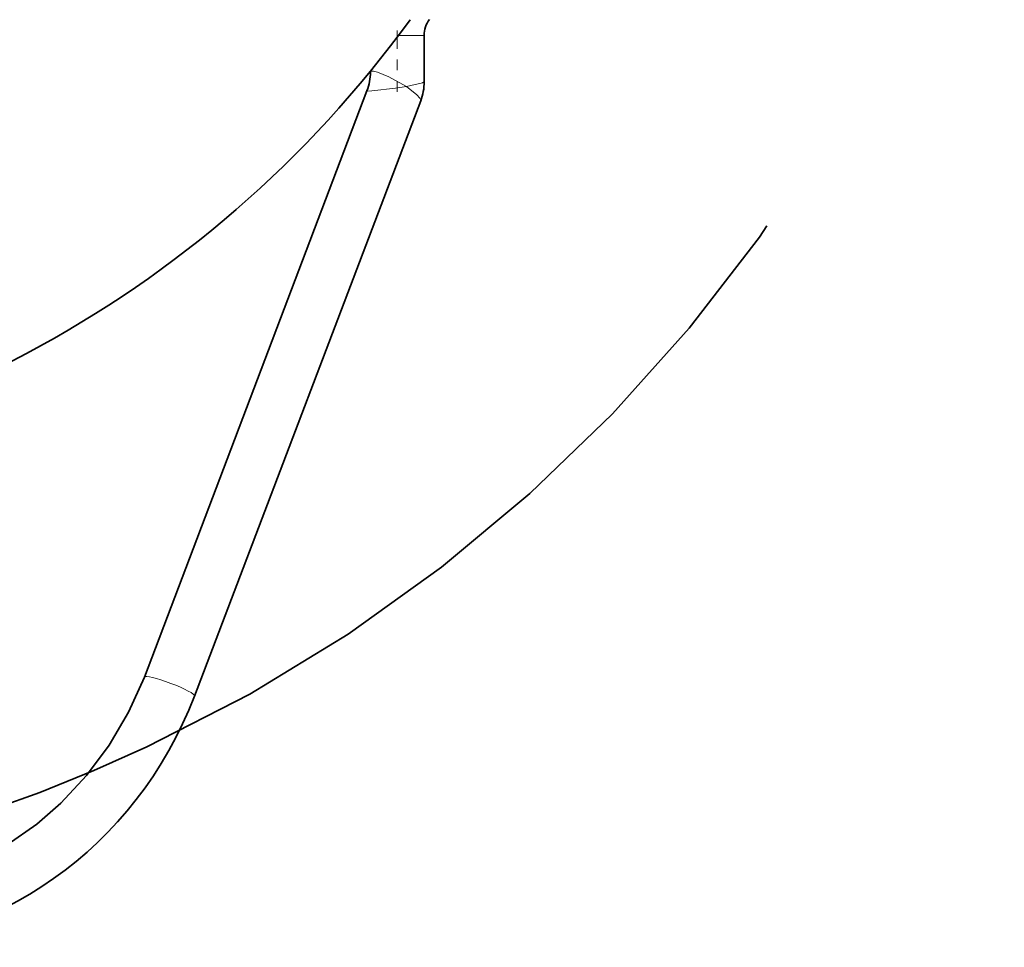
# Model space of a CAD drawing. Extents: x 0 to 210, y 0 to 297.
# Drawn here: x 77 to 86, y 90 to 99 of the extents above; entities that cross this region are included whole.
import ezdxf

# ---------------------------------------------------------------- set-up
doc = ezdxf.new("R2010")
doc.units = 0
doc.linetypes.add('DASHDOT', pattern=[18.5, 12, -3, 0.5, -3])
doc.linetypes.add('DASHSPACE', pattern=[30, 12, -18])

msp = doc.modelspace()

# ---------------------------------------------------------------- linework, layer by layer
at = {"color": 7, "linetype": 'DASHDOT', "lineweight": 13, "ltscale": 0.014292}
msp.add_line((80.1532, 98.6496), (80.1532, 98.078), dxfattribs=at)
at = {"color": 7, "lineweight": 13}
msp.add_line((80.1644, 98.602), (80.4032, 98.602), dxfattribs=at)
at = {"color": 7, "lineweight": 35}
for p, q in [((80.4032, 98.602), (80.4032, 98.352)), ((80.4032, 98.1713), (80.4032, 98.352)), ((79.9032, 98.2626), (79.9032, 98.269)), ((77.7999, 92.6313), (79.8709, 98.0863)), ((78.2673, 92.4539), (80.3708, 97.9942))]:
    msp.add_line(p, q, dxfattribs=at)
at = {"color": 7, "lineweight": 13}
for points in [[(79.9032, 98.2626), (79.904, 98.2661), (79.9064, 98.2688), (79.9119, 98.2709), (79.9306, 98.2703), (79.9705, 98.2598), (80.0737, 98.2165), (80.2387, 98.1256)], [(79.8709, 98.0863), (79.8708, 98.086), (79.8712, 98.0855), (79.8721, 98.085), (79.8758, 98.0844), (79.9173, 98.0856), (80.1373, 98.1108), (80.2387, 98.1256)], [(80.2387, 98.1256), (80.3873, 98.1625), (80.4014, 98.1689), (80.403, 98.1706), (80.4032, 98.1713)], [(80.2387, 98.1256), (80.3335, 98.0508), (80.3624, 98.0188), (80.3696, 98.006), (80.3712, 98.0007), (80.3708, 97.9942)]]:
    msp.add_lwpolyline(points, dxfattribs=at)
at = {"color": 7, "lineweight": 35}
msp.add_lwpolyline([(77.7999, 92.6313), (77.6528, 92.3047), (77.4728, 91.9978), (77.2621, 91.7145), (77.0236, 91.4583), (76.7998, 91.2629), (76.5243, 91.0687), (76.2242, 90.9045), (75.9093, 90.777), (75.6351, 90.699), (75.3063, 90.6429), (74.9705, 90.6256)], dxfattribs=at)
at = {"color": 7, "linetype": 'DASHSPACE', "lineweight": 35}
msp.add_arc((71.6272, 105.2197), 14.6172, 277.91807, 345.85791, dxfattribs=at)
at = {"color": 7, "lineweight": 35}
for centre, radius, start, end in [((71.7727, 104.9131), 10.5, 271.97611, 324.04943), ((80.6532, 98.602), 0.25, 143.24834, 180.00001), ((79.4064, 98.2626), 0.4968, 339.21082, 359.99941), ((79.9043, 98.1713), 0.4989, 339.21023, 359.99996)]:
    msp.add_arc(centre, radius, start, end, dxfattribs=at)
at = {"color": 7, "lineweight": 13}
msp.add_ellipse((78.0336, 92.5426), major_axis=(0.2337, -0.0887), ratio=0.128123, start_param=6.283096, end_param=9.424688, dxfattribs=at)
at = {"color": 7, "lineweight": 35}
msp.add_ellipse((74.991, 93.8772), major_axis=(-0.0133, 3.7516), ratio=0.943721, start_param=3.131927, end_param=4.319905, dxfattribs=at)

doc.saveas('drawing.dxf')
